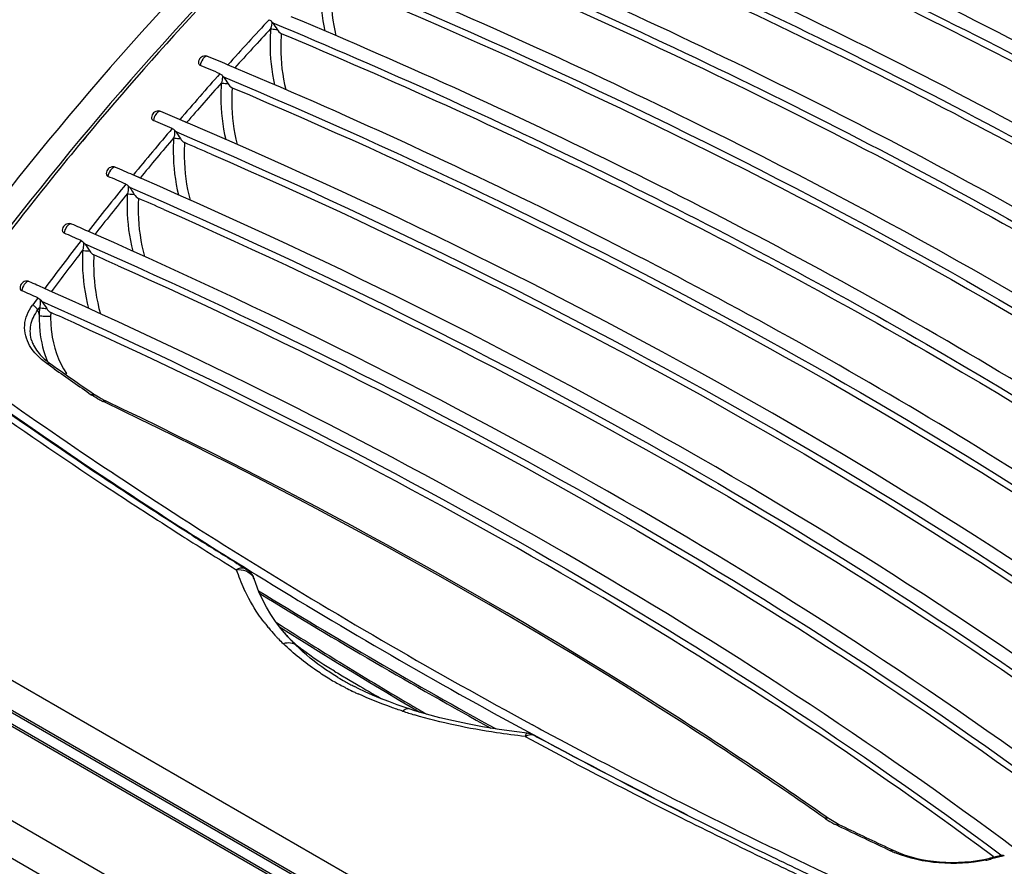
# Model space of a CAD drawing. Units: millimetres. Extents: x 0 to 594, y 0 to 420.
# Drawn here: x 398 to 418, y 88 to 106 of the extents above; entities that cross this region are included whole.
import ezdxf

# ---------------------------------------------------------------- set-up
doc = ezdxf.new("R2010")
doc.units = ezdxf.units.MM
doc.header["$LTSCALE"] = 32.67
doc.layers.get('0').update_dxf_attribs({"linetype": 'CONTINUOUS'})

msp = doc.modelspace()

# ---------------------------------------------------------------- linework, layer by layer
at = {"color": 7, "linetype": 'Continuous'}
for p, q in [((402.179, 105.2881), (401.9949, 105.3664)), ((402.1815, 105.2901), (401.9969, 105.368)), ((401.1571, 104.1266), (400.976, 104.2049)), ((401.1601, 104.129), (400.9783, 104.2067)), ((400.1671, 102.949), (399.989, 103.027)), ((400.1699, 102.9511), (399.9912, 103.0286)), ((399.2091, 101.7537), (399.0341, 101.8314)), ((399.2117, 101.7556), (399.036, 101.8329)), ((398.2835, 100.5399), (398.1113, 100.6174)), ((398.2858, 100.5416), (398.113, 100.6187)), ((399.0725, 98.435), (399.1782, 98.3617)), ((412.3638, 82.7399), (387.2142, 97.2597)), ((412.8189, 82.7696), (387.9021, 97.155)), ((402.2486, 94.7504), (402.3945, 94.6599)), ((402.249, 94.7507), (402.3945, 94.6599)), ((402.8284, 93.8523), (402.7439, 94.0135)), ((402.9199, 93.698), (402.8284, 93.8523)), ((403.0183, 93.5504), (402.9199, 93.698)), ((403.1026, 93.4373), (403.2367, 93.3525)), ((403.2367, 93.3525), (403.6234, 93.1101)), ((403.6659, 92.8871), (403.5835, 92.9501)), ((403.6659, 92.8871), (403.6652, 92.8877)), ((404.5311, 92.3379), (404.6003, 92.2972)), ((404.5312, 92.338), (404.6003, 92.2972)), ((404.6003, 92.2972), (404.7384, 92.2162)), ((404.6003, 92.2972), (404.7382, 92.2161)), ((404.7093, 92.1594), (404.6921, 92.1681)), ((404.7727, 92.1277), (404.7094, 92.1594)), ((404.9215, 92.0566), (404.7727, 92.1277)), ((405.7934, 91.7146), (405.6021, 91.7806)), ((405.6553, 91.8746), (405.959, 91.6957)), ((405.8398, 91.6992), (405.7934, 91.7146)), ((405.9564, 91.6616), (405.8392, 91.6994)), ((405.959, 91.6957), (406.0819, 91.624)), ((408.3618, 91.1774), (408.139, 91.2048)), ((408.3619, 91.1773), (408.3618, 91.1774)), ((408.5048, 91.1322), (408.5749, 91.0948)), ((408.5048, 91.1322), (408.5747, 91.0946)), ((414.7531, 89.3713), (414.7051, 89.4048)), ((415.9986, 88.7543), (416.127, 88.694)), ((413.5046, 88.5792), (413.5575, 88.5538)), ((413.5046, 88.5792), (413.5574, 88.5537)), ((418.184, 88.5262), (418.3367, 88.5634)), ((418.252, 88.5595), (418.2233, 88.5803)), ((418.252, 88.5595), (418.2237, 88.5805)), ((418.3367, 88.5634), (418.3978, 88.5784)), ((418.3978, 88.5784), (418.4085, 88.581)), ((418.4169, 88.5927), (418.4234, 88.5879)), ((418.4169, 88.5927), (418.4234, 88.5879))]:
    msp.add_line(p, q, dxfattribs=at)
at = {"color": 9, "linetype": 'Continuous'}
for p, q in [((398.9849, 103.8305), (398.9144, 103.7457)), ((398.9893, 103.8292), (398.9191, 103.7444)), ((397.967, 100.1565), (398.0047, 100.2079)), ((398.3174, 98.9138), (398.1606, 99.0249)), ((398.5753, 98.7828), (398.5792, 98.8111)), ((399.392, 98.2021), (399.3524, 98.221)), ((399.3918, 98.2019), (399.3524, 98.221)), ((413.3424, 83.1027), (388.3211, 97.5484)), ((387.1517, 97.2535), (412.3012, 82.7337)), ((387.8396, 97.1488), (412.7563, 82.7634)), ((386.3628, 95.7082), (409.6247, 82.2783)), ((400.8896, 95.4596), (401.0448, 95.3614)), ((400.8896, 95.4596), (401.0443, 95.3611)), ((401.0681, 95.5094), (401.1183, 95.4779)), ((401.0681, 95.5094), (401.1178, 95.4776)), ((386.0095, 95.1124), (409.2715, 81.6824)), ((401.3971, 95.1378), (401.4712, 95.0912)), ((401.3976, 95.138), (401.4714, 95.0913)), ((402.4005, 94.6701), (402.5174, 94.5977)), ((402.4015, 94.6706), (402.5174, 94.5977)), ((402.5174, 94.5977), (402.6132, 94.5395)), ((402.5174, 94.5977), (402.6124, 94.539)), ((402.561, 94.4536), (402.5619, 94.4512)), ((403.0358, 93.5271), (403.1372, 93.4625)), ((403.313, 93.351), (403.4267, 93.2791)), ((403.6652, 92.8877), (403.4487, 93.0483)), ((405.8552, 91.7972), (405.8865, 91.7788)), ((408.4618, 91.3614), (408.5916, 91.2912)), ((408.4633, 91.3623), (408.6663, 91.2509)), ((408.3772, 91.207), (408.507, 91.1369)), ((408.3786, 91.2079), (408.5808, 91.0971)), ((408.507, 91.1369), (408.5808, 91.0971)), ((408.5916, 91.2912), (408.6663, 91.2509)), ((408.3151, 91.1067), (408.452, 91.0335)), ((408.3151, 91.1067), (408.4516, 91.0332)), ((411.6748, 89.4843), (411.7632, 89.4397)), ((411.6754, 89.4847), (411.7632, 89.4397)), ((414.9627, 89.2107), (414.9228, 89.2298)), ((413.3303, 88.5458), (413.5119, 88.4587)), ((413.3303, 88.5458), (413.5114, 88.4584)), ((418.3053, 88.5291), (418.2136, 88.5068)), ((418.4886, 88.574), (418.3053, 88.5291))]:
    msp.add_line(p, q, dxfattribs=at)
at = {"color": 7, "linetype": 'Continuous'}
for points in [[(399.2575, 98.3108), (399.2205, 98.3336), (399.1862, 98.3562), (399.1782, 98.3616)], [(399.3395, 98.2651), (399.2971, 98.288), (399.2575, 98.3108)], [(399.4062, 98.2317), (399.3846, 98.2422), (399.3395, 98.2651)], [(402.7439, 94.0135), (402.6664, 94.1816), (402.5961, 94.3563), (402.5619, 94.4512)], [(403.2077, 93.3065), (403.1234, 93.4094), (403.0183, 93.5504)], [(403.2817, 93.2239), (403.2145, 93.2987), (403.2076, 93.3066)], [(403.4274, 93.0814), (403.3525, 93.1518), (403.2817, 93.2239)], [(403.5835, 92.9501), (403.5054, 93.0135), (403.4274, 93.0814)], [(403.6234, 93.1101), (403.9888, 92.8831), (404.3429, 92.6652)], [(403.9376, 92.6987), (403.8381, 92.765), (403.7441, 92.8304), (403.6652, 92.8877)], [(404.2667, 92.4944), (404.1501, 92.5646), (404.0417, 92.6319), (403.9376, 92.6987)], [(404.3429, 92.6652), (404.6857, 92.4561), (405.0192, 92.2544), (405.3427, 92.0604), (405.6553, 91.8746)], [(405.6021, 91.7806), (405.4193, 91.8479), (405.2448, 91.9164), (405.0789, 91.986), (404.9215, 92.0566)], [(408.139, 91.2048), (407.7645, 91.2572), (407.4136, 91.3139), (407.0909, 91.3738), (406.792, 91.437), (406.5044, 91.5059), (406.2243, 91.5813), (405.9564, 91.6616)], [(414.8028, 89.338), (414.7679, 89.3611), (414.7047, 89.4046)], [(414.9086, 89.2753), (414.8733, 89.2951), (414.8379, 89.316), (414.8028, 89.338)], [(414.9769, 89.2404), (414.944, 89.2567), (414.9086, 89.2753)]]:
    msp.add_lwpolyline(points, dxfattribs=at)
for centre, radius, start, end in [((357.2539, -9.4806), 127.604, 64.092371, 67.797886), ((355.9902, -9.6796), 126.8138, 63.872463, 67.597494), ((354.8036, -9.7226), 125.8495, 63.632709, 67.309688), ((350.0321, -17.7771), 133.4218, 67.1525, 67.347004), ((350.0787, -17.844), 133.7038, 67.150795, 67.347007), ((353.5731, -9.8638), 124.9928, 63.375077, 67.114557), ((348.9025, -17.7808), 132.638, 66.88262, 67.069288), ((348.8537, -17.7183), 132.361, 66.881588, 67.069291), ((349.4118, -16.5703), 130.9147, 66.481861, 66.751605), ((347.746, -17.685), 131.5346, 66.596909, 66.773655), ((347.7013, -17.6121), 131.2463, 66.592837, 66.773661), ((348.254, -16.4947), 129.8302, 66.198514, 66.459903), ((346.6207, -17.5318), 130.366, 66.292815, 66.459429), ((346.5786, -17.4521), 130.0705, 66.285588, 66.459436), ((347.1275, -16.3618), 128.6808, 65.896659, 66.149475), ((345.5283, -17.3201), 129.1307, 65.969612, 66.125831), ((345.4916, -17.2276), 128.8212, 65.959086, 66.125841), ((346.0437, -16.1494), 127.4413, 65.575192, 65.819539), ((399.1009, 100.2471), 1.4991, 232.40044, 234.62703), ((455.9557, 180.297), 99.6849, 234.616153, 235.205809), ((398.3676, 99.4205), 0.6451, 286.33518, 289.14414), ((456.1853, 182.0183), 102.5876, 234.64978, 236.435584), ((458.9046, 186.086), 107.4805, 236.426567, 237.468034), ((460.0203, 187.8261), 109.5475, 237.465443, 237.687561), ((460.642, 188.8107), 110.7119, 237.688013, 238.167616), ((402.1798, 94.3183), 0.4044, 19.53995, 27.08455), ((463.6234, 193.0615), 116.1823, 238.363486, 241.164196), ((406.0665, 95.7393), 3.7538, 220.39522, 222.67527), ((406.175, 95.8384), 3.9008, 222.66467, 223.1844), ((406.2119, 95.873), 3.9514, 223.18401, 223.51824), ((463.3389, 192.0247), 115.7402, 239.310461, 239.462564), ((407.4489, 97.5667), 6.0617, 240.82983, 241.89276), ((407.5722, 97.7976), 6.3234, 241.89236, 242.91048), ((463.9561, 193.0746), 116.9581, 239.581189, 239.880589), ((408.3149, 90.7792), 0.4009, 75.27807, 83.27235), ((408.3151, 90.7798), 0.4003, 66.95677, 75.27917), ((408.3151, 90.7801), 0.4, 61.68845, 66.94637), ((468.5956, 202.6874), 126.7101, 241.726126, 243.305336), ((470.9813, 207.3945), 131.9873, 243.298034, 244.184699), ((472.7264, 209.3067), 133.2326, 244.313374, 244.799927), ((472.3243, 210.1663), 135.0673, 244.208763, 244.816465), ((418.4463, 88.4517), 0.1382, 99.55211, 103.16052), ((418.4427, 88.4856), 0.1037, 84.6276, 87.36595)]:
    msp.add_arc(centre, radius, start, end, dxfattribs=at)
at = {"color": 9, "linetype": 'Continuous'}
for centre, radius, start, end in [((454.6214, 58.0958), 70.7304, 137.011454, 138.066453), ((454.6905, 58.0205), 70.6795, 137.101506, 138.016054), ((453.0137, 59.5307), 68.5755, 138.269281, 139.35196), ((453.0623, 59.4766), 68.4952, 138.367101, 139.304405), ((451.4214, 60.8942), 66.4791, 139.562805, 140.674256), ((448.7656, 62.3263), 64.8129, 140.278155, 143.805631), ((451.4513, 60.8534), 66.376, 139.665946, 140.626557), ((449.8255, 62.1975), 64.4187, 140.89023, 142.032633), ((449.8612, 62.1499), 64.3243, 140.9998, 141.985049), ((448.2625, 63.4114), 62.4396, 142.253029, 143.427939), ((448.2985, 63.3632), 62.3459, 142.370482, 143.38171), ((447.2837, 64.137), 61.2212, 143.655553, 143.83982), ((400.1822, 100.758), 2.2954, 195.19233, 198.16772), ((402.3281, 100.0353), 4.3268, 177.7139, 179.90779), ((402.4584, 99.957), 4.216, 177.9187, 178.99175), ((400.1706, 99.889), 2.1577, 200.45411, 202.38369), ((456.1291, 180.6464), 100.112, 234.727203, 235.278827), ((456.2566, 181.935), 102.3663, 234.619204, 236.377259), ((456.3178, 182.5366), 103.2206, 234.710056, 236.5334), ((456.217, 181.8691), 102.4654, 234.619193, 236.374655), ((399.8721, 99.4653), 1.3435, 235.28244, 236.138), ((400.2307, 100.069), 2.0461, 242.34031, 243.06642), ((400.2771, 100.1609), 2.1491, 243.07227, 244.51496), ((459.3725, 186.5961), 107.973, 236.369998, 238.211684), ((458.9889, 186.5433), 108.036, 236.523432, 237.467488), ((458.7275, 185.6099), 106.9705, 236.3645, 237.382959), ((460.1847, 188.4119), 110.2544, 237.561133, 237.778154), ((460.5093, 188.3876), 110.2706, 237.411799, 238.199367), ((460.8381, 189.4511), 111.482, 237.823781, 238.255622), ((463.8061, 193.7581), 116.3962, 238.213769, 241.609262), ((406.2363, 96.0477), 4.2877, 199.07531, 204.86187), ((402.238, 94.1805), 0.469, 90.8722, 96.59691), ((463.9024, 193.9272), 116.7667, 238.33898, 241.606651), ((463.651, 193.208), 116.2857, 238.364183, 241.24024), ((405.798, 95.8415), 3.8039, 217.37658, 218.99698), ((405.8938, 95.919), 3.9271, 218.99594, 220.39689), ((453.4237, 172.542), 93.7139, 237.547774, 237.675049), ((406.0324, 96.0379), 4.1098, 220.40795, 223.22799), ((454.8839, 174.8543), 96.4487, 237.756481, 238.000612), ((406.1523, 96.1493), 4.2734, 223.21511, 224.02612), ((406.2423, 96.2369), 4.399, 224.03111, 225.86377), ((406.289, 95.9466), 4.0579, 223.52275, 224.84244), ((406.3904, 96.0471), 4.2007, 224.8392, 225.55088), ((403.3191, 92.8969), 0.1993, 49.42535, 57.55047), ((455.6283, 176.0447), 97.8527, 238.000322, 238.419679), ((452.6806, 171.2281), 92.2057, 238.412726, 239.480225), ((407.3149, 97.6379), 6.1731, 239.38292, 241.91889), ((407.2786, 97.2631), 5.7136, 239.06278, 240.837), ((407.4468, 97.8813), 6.45, 241.90273, 242.2447), ((407.4882, 97.96), 6.5389, 242.24521, 242.81054), ((407.5753, 98.1307), 6.7305, 242.81441, 244.18999), ((407.6415, 98.2662), 6.8814, 244.18543, 244.33437), ((407.6631, 98.3112), 6.9313, 244.33461, 244.68841), ((407.7326, 98.4587), 7.0944, 244.68998, 245.30398), ((443.1918, 155.2043), 73.5831, 239.537018, 239.843673), ((408.9314, 101.4301), 10.2995, 251.80267, 253.2708), ((469.8227, 204.7713), 128.9457, 241.687524, 244.897455), ((468.6803, 203.1754), 127.2924, 241.76092, 243.369982), ((468.5634, 202.3923), 126.43, 241.677513, 243.258768), ((471.0369, 207.8346), 132.5136, 243.362083, 244.184388), ((415.6539, 90.7619), 1.6971, 235.04505, 236.15055), ((415.6791, 90.7999), 1.7428, 236.15717, 242.32823), ((415.6645, 90.7716), 1.7109, 242.32171, 244.30823), ((472.7988, 209.5606), 133.5258, 244.332642, 244.860501), ((417.0836, 90.8364), 2.3784, 244.87866, 247.53384), ((472.4263, 210.7072), 135.7046, 244.269391, 244.874659), ((417.4607, 91.6015), 3.185, 281.49029, 283.23165), ((417.4795, 91.5205), 3.1018, 283.23705, 283.68957), ((415.6345, 91.196), 3.7152, 314.30394, 314.60658), ((415.6253, 91.2053), 3.7283, 314.60651, 314.79178)]:
    msp.add_arc(centre, radius, start, end, dxfattribs=at)
for points, knots in [([(438.7953, 96.5737), (434.8425, 99.6917), (426.0898, 105.5137), (416.6605, 110.1279), (411.6537, 112.2436)], [0, 0, 0, 0, 0.4808505, 1, 1, 1, 1]), ([(438.2356, 96.2803), (434.3183, 99.3667), (425.6492, 105.1317), (416.3128, 109.7059), (411.3563, 111.8044)], [0, 0, 0, 0, 0.4809378, 1, 1, 1, 1]), ([(405.7018, 111.5968), (404.7703, 110.7519), (401.2524, 107.4126), (398.0469, 103.7366), (395.9283, 100.8349)], [0, 0, 0, 0, 0.2592847, 1, 1, 1, 1]), ([(406.0847, 111.2105), (405.4368, 110.6212), (402.9474, 108.2833), (400.6105, 105.7813), (398.9849, 103.8305)], [0, 0, 0, 0, 0.2564363, 1, 1, 1, 1]), ([(415.775, 108.7182), (417.5031, 107.8994), (424.0679, 104.6143), (430.3494, 100.7434), (434.7157, 97.5171)], [0, 0, 0, 0, 0.2604828, 1, 1, 1, 1]), ([(415.7733, 108.552), (419.6287, 106.7221), (426.9365, 102.8166), (433.7728, 98.1226), (436.9166, 95.6457)], [0, 0, 0, 0, 0.516045, 1, 1, 1, 1]), ([(403.9907, 107.2666), (403.9819, 107.1673), (403.9615, 106.7714), (403.9998, 106.372), (404.0645, 106.0825)], [0, 0, 0, 0, 0.2515366, 1, 1, 1, 1]), ([(404.2147, 107.1634), (404.2061, 107.0641), (404.1871, 106.6695), (404.2291, 106.2712), (404.299, 105.9843)], [0, 0, 0, 0, 0.2523623, 1, 1, 1, 1]), ([(402.9134, 106.1321), (402.9054, 106.032), (402.888, 105.6331), (402.9295, 105.2311), (402.9965, 104.94)], [0, 0, 0, 0, 0.2516247, 1, 1, 1, 1]), ([(402.9134, 106.1321), (402.922, 106.1307), (402.9679, 106.1238), (403.0141, 106.1187), (403.0517, 106.1149)], [0, 0, 0, 0, 0.1872134, 1, 1, 1, 1]), ([(403.1402, 106.0299), (403.1323, 105.9294), (403.1164, 105.5304), (403.162, 105.1282), (403.2346, 104.8388)], [0, 0, 0, 0, 0.2524722, 1, 1, 1, 1]), ([(401.4979, 105.5151), (401.4879, 105.505), (401.4499, 105.4572), (401.4263, 105.398), (401.4194, 105.3518)], [0, 0, 0, 0, 0.2333471, 1, 1, 1, 1]), ([(401.5746, 105.5451), (401.5694, 105.5473), (401.5401, 105.5516), (401.514, 105.5313), (401.4979, 105.5151)], [0, 0, 0, 0, 0.2004305, 1, 1, 1, 1]), ([(401.8856, 105.1411), (401.8881, 105.1285), (401.8922, 105.0745), (401.8806, 105.0206), (401.8678, 104.9817)], [0, 0, 0, 0, 0.2391096, 1, 1, 1, 1]), ([(401.8678, 104.9817), (401.8605, 104.8805), (401.8461, 104.4776), (401.8912, 104.072), (401.9609, 103.7786)], [0, 0, 0, 0, 0.2517253, 1, 1, 1, 1]), ([(401.8678, 104.9817), (401.8765, 104.9802), (401.9235, 104.9732), (401.9707, 104.9683), (402.0093, 104.9647)], [0, 0, 0, 0, 0.1851203, 1, 1, 1, 1]), ([(402.0973, 104.8804), (402.0902, 104.7785), (402.0774, 104.3742), (402.1269, 103.9673), (402.2027, 103.6747)], [0, 0, 0, 0, 0.2525963, 1, 1, 1, 1]), ([(400.5031, 104.3461), (400.493, 104.336), (400.4547, 104.2884), (400.4308, 104.2292), (400.4239, 104.1831)], [0, 0, 0, 0, 0.2336714, 1, 1, 1, 1]), ([(400.5806, 104.3757), (400.5753, 104.378), (400.5459, 104.3825), (400.5193, 104.3622), (400.5031, 104.3461)], [0, 0, 0, 0, 0.2010803, 1, 1, 1, 1]), ([(400.87, 103.9792), (400.8728, 103.9663), (400.8777, 103.9107), (400.8666, 103.855), (400.854, 103.8148)], [0, 0, 0, 0, 0.2385496, 1, 1, 1, 1]), ([(400.854, 103.8148), (400.8474, 103.7126), (400.8362, 103.3063), (400.8846, 102.8979), (400.9567, 102.6024)], [0, 0, 0, 0, 0.2518245, 1, 1, 1, 1]), ([(400.854, 103.8148), (400.8627, 103.8132), (400.9107, 103.806), (400.9591, 103.8013), (400.9986, 103.798)], [0, 0, 0, 0, 0.1830039, 1, 1, 1, 1]), ([(401.0862, 103.7144), (401.0798, 103.6112), (401.0703, 103.2021), (401.1236, 102.7909), (401.2023, 102.4955)], [0, 0, 0, 0, 0.2527193, 1, 1, 1, 1]), ([(399.5401, 103.1599), (399.5299, 103.1499), (399.4913, 103.1025), (399.4672, 103.0434), (399.4602, 102.9972)], [0, 0, 0, 0, 0.2340157, 1, 1, 1, 1]), ([(399.6186, 103.1892), (399.6132, 103.1915), (399.5836, 103.1963), (399.5566, 103.1761), (399.5401, 103.1599)], [0, 0, 0, 0, 0.2017549, 1, 1, 1, 1]), ([(399.8862, 102.8002), (399.8892, 102.787), (399.895, 102.7298), (399.8844, 102.6724), (399.872, 102.6307)], [0, 0, 0, 0, 0.2379935, 1, 1, 1, 1]), ([(399.872, 102.6307), (399.8662, 102.5275), (399.8581, 102.1175), (399.9101, 101.7059), (399.9847, 101.4084)], [0, 0, 0, 0, 0.2519302, 1, 1, 1, 1]), ([(399.872, 102.6307), (399.8808, 102.629), (399.9299, 102.6216), (399.9794, 102.6172), (400.0199, 102.6142)], [0, 0, 0, 0, 0.1808665, 1, 1, 1, 1]), ([(400.107, 102.5312), (400.1014, 102.4266), (400.0952, 102.0124), (400.1525, 101.5966), (400.2342, 101.2982)], [0, 0, 0, 0, 0.2528506, 1, 1, 1, 1]), ([(398.6093, 101.9559), (398.599, 101.946), (398.5601, 101.8988), (398.5357, 101.8397), (398.5285, 101.7936)], [0, 0, 0, 0, 0.2343803, 1, 1, 1, 1]), ([(398.6887, 101.9848), (398.6833, 101.9872), (398.6534, 101.9922), (398.626, 101.9721), (398.6093, 101.9559)], [0, 0, 0, 0, 0.2024534, 1, 1, 1, 1]), ([(398.9344, 101.6035), (398.9376, 101.5899), (398.9444, 101.5312), (398.9343, 101.4718), (398.9221, 101.4287)], [0, 0, 0, 0, 0.237446, 1, 1, 1, 1]), ([(398.9221, 101.4287), (398.9171, 101.3245), (398.9123, 100.9105), (398.9679, 100.4955), (399.0452, 100.1957)], [0, 0, 0, 0, 0.2520431, 1, 1, 1, 1]), ([(398.9221, 101.4287), (398.931, 101.4269), (398.9812, 101.4192), (399.0317, 101.4151), (399.0733, 101.4124)], [0, 0, 0, 0, 0.1787109, 1, 1, 1, 1]), ([(399.1598, 101.33), (399.1551, 101.224), (399.1523, 100.8044), (399.2138, 100.3837), (399.2987, 100.082)], [0, 0, 0, 0, 0.2529908, 1, 1, 1, 1]), ([(397.7913, 100.7617), (397.7858, 100.7641), (397.7557, 100.7695), (397.7279, 100.7495), (397.7109, 100.7333)], [0, 0, 0, 0, 0.2031744, 1, 1, 1, 1]), ([(397.7109, 100.7333), (397.7005, 100.7234), (397.6612, 100.6765), (397.6365, 100.6174), (397.6293, 100.5713)], [0, 0, 0, 0, 0.2347658, 1, 1, 1, 1]), ([(398.0149, 100.3882), (398.0184, 100.3743), (398.0261, 100.3139), (398.0166, 100.2526), (398.0047, 100.2079)], [0, 0, 0, 0, 0.2369109, 1, 1, 1, 1]), ([(397.7978, 99.4066), (397.7241, 99.5344), (397.6395, 99.8445), (397.7662, 100.138), (397.8555, 100.2602)], [0, 0, 0, 0, 0.493559, 1, 1, 1, 1]), ([(397.8446, 99.5047), (397.8108, 99.61), (397.7942, 99.8487), (397.8979, 100.0618), (397.967, 100.1565)], [0, 0, 0, 0, 0.4855078, 1, 1, 1, 1]), ([(398.0047, 100.2079), (398.0136, 100.206), (398.0649, 100.1981), (398.1166, 100.1943), (398.1591, 100.1919)], [0, 0, 0, 0, 0.1765407, 1, 1, 1, 1]), ([(398.0012, 100.0423), (397.9995, 99.9641), (398.0064, 99.6567), (398.0688, 99.3497), (398.1489, 99.1349)], [0, 0, 0, 0, 0.2542879, 1, 1, 1, 1]), ([(398.0013, 100.0423), (398.0363, 100.0352), (398.1173, 100.0308), (398.198, 100.0294), (398.243, 100.0312)], [0, 0, 0, 0, 0.4419488, 1, 1, 1, 1]), ([(398.243, 100.0312), (398.2411, 99.9213), (398.2618, 99.4967), (398.403, 99.0728), (398.5792, 98.8111)], [0, 0, 0, 0, 0.2583821, 1, 1, 1, 1]), ([(398.1606, 99.0249), (398.1218, 99.0525), (397.9826, 99.1604), (397.862, 99.2952), (397.7978, 99.4066)], [0, 0, 0, 0, 0.2703089, 1, 1, 1, 1]), ([(398.1606, 99.0249), (398.1671, 99.0279), (398.19, 99.0367), (398.2187, 99.0349), (398.233, 99.0247)], [0, 0, 0, 0, 0.2895707, 1, 1, 1, 1]), ([(399.107, 98.361), (399.1133, 98.364), (399.1357, 98.3729), (399.164, 98.3715), (399.1782, 98.3617)], [0, 0, 0, 0, 0.2900781, 1, 1, 1, 1]), ([(399.3524, 98.221), (399.3571, 98.2242), (399.3728, 98.2338), (399.3944, 98.2374), (399.4062, 98.2317)], [0, 0, 0, 0, 0.3019071, 1, 1, 1, 1]), ([(414.6815, 89.3709), (413.5175, 90.1846), (408.6133, 93.4479), (403.4254, 96.2772), (399.392, 98.2021)], [0, 0, 0, 0, 0.2411543, 1, 1, 1, 1]), ([(402.3945, 94.6599), (402.3808, 94.6684), (402.3122, 94.6959), (402.2336, 94.6731), (402.1841, 94.6464)], [0, 0, 0, 0, 0.2224553, 1, 1, 1, 1]), ([(402.2308, 94.6494), (402.3021, 94.6505), (402.4415, 94.6225), (402.5396, 94.513), (402.561, 94.4536)], [0, 0, 0, 0, 0.5302964, 1, 1, 1, 1]), ([(402.7752, 93.5323), (402.7318, 93.5892), (402.5696, 93.8147), (402.4328, 94.0581), (402.346, 94.245)], [0, 0, 0, 0, 0.2578526, 1, 1, 1, 1]), ([(403.179, 93.0797), (403.1958, 93.0855), (403.2588, 93.1029), (403.3279, 93.1033), (403.3735, 93.0893)], [0, 0, 0, 0, 0.2712783, 1, 1, 1, 1]), ([(404.1709, 92.3253), (404.0768, 92.3811), (403.7248, 92.6028), (403.399, 92.8662), (403.179, 93.0798)], [0, 0, 0, 0, 0.2628839, 1, 1, 1, 1]), ([(404.3412, 92.3624), (404.2545, 92.4144), (403.9377, 92.6164), (403.6448, 92.8561), (403.4487, 93.0483)], [0, 0, 0, 0, 0.2690299, 1, 1, 1, 1]), ([(405.715, 91.6458), (405.6329, 91.6728), (405.3126, 91.7823), (404.9976, 91.9079), (404.7686, 92.0132)], [0, 0, 0, 0, 0.2553618, 1, 1, 1, 1]), ([(405.715, 91.6458), (405.7253, 91.6563), (405.7584, 91.6867), (405.8093, 91.7089), (405.8392, 91.6994)], [0, 0, 0, 0, 0.3201571, 1, 1, 1, 1]), ([(408.3151, 91.1067), (408.1127, 91.1305), (407.3216, 91.235), (406.536, 91.3954), (405.9667, 91.5666)], [0, 0, 0, 0, 0.2552654, 1, 1, 1, 1]), ([(408.3617, 91.1774), (408.3525, 91.1784), (408.3302, 91.1497), (408.3214, 91.1253), (408.3151, 91.1067)], [0, 0, 0, 0, 0.3214183, 1, 1, 1, 1]), ([(408.3151, 91.1067), (408.3265, 91.1138), (408.3684, 91.1366), (408.4172, 91.1498), (408.4515, 91.1473)], [0, 0, 0, 0, 0.2809766, 1, 1, 1, 1]), ([(414.6815, 89.3709), (414.6879, 89.374), (414.7105, 89.3828), (414.7389, 89.3812), (414.7531, 89.3713)], [0, 0, 0, 0, 0.2904409, 1, 1, 1, 1]), ([(414.9228, 89.2298), (414.9274, 89.233), (414.9433, 89.2426), (414.9651, 89.2461), (414.9769, 89.2404)], [0, 0, 0, 0, 0.300849, 1, 1, 1, 1]), ([(416.0739, 88.6829), (416.0784, 88.6862), (416.0939, 88.6958), (416.1153, 88.6995), (416.127, 88.694)], [0, 0, 0, 0, 0.3018348, 1, 1, 1, 1]), ([(418.0952, 88.4804), (417.77, 88.4142), (417.1135, 88.3791), (416.4677, 88.5172), (416.1747, 88.6385)], [0, 0, 0, 0, 0.5113314, 1, 1, 1, 1]), ([(418.2136, 88.5068), (418.2111, 88.5101), (418.2039, 88.5191), (418.1917, 88.5281), (418.184, 88.5262)], [0, 0, 0, 0, 0.3396552, 1, 1, 1, 1])]:
    msp.add_open_spline(points, degree=3, knots=knots, dxfattribs=at)
at = {"color": 7, "linetype": 'Continuous'}
for points, knots in [([(438.2632, 96.3156), (434.342, 99.4008), (425.6672, 105.1629), (416.3263, 109.7355), (411.3684, 111.8329)], [0, 0, 0, 0, 0.4810143, 1, 1, 1, 1]), ([(406.0513, 111.247), (405.1337, 110.4137), (401.6659, 107.1195), (398.503, 103.4969), (396.4084, 100.6386)], [0, 0, 0, 0, 0.2591404, 1, 1, 1, 1]), ([(436.3293, 94.4027), (432.2758, 97.7572), (423.112, 103.9629), (413.1374, 108.7037), (407.8056, 110.8434)], [0, 0, 0, 0, 0.4780299, 1, 1, 1, 1]), ([(434.7637, 93.4632), (430.755, 96.7834), (421.7019, 102.9319), (411.85, 107.6448), (406.5852, 109.7755)], [0, 0, 0, 0, 0.4782027, 1, 1, 1, 1]), ([(406.282, 109.6083), (411.5461, 107.4851), (421.396, 102.7873), (430.4495, 96.6539), (434.4581, 93.3412)], [0, 0, 0, 0, 0.5218799, 1, 1, 1, 1]), ([(409.9918, 109.6513), (414.8792, 107.5825), (424.0381, 103.0475), (432.4678, 97.2365), (436.2221, 94.1163)], [0, 0, 0, 0, 0.5208882, 1, 1, 1, 1]), ([(409.9365, 109.5221), (414.8305, 107.4528), (424.0016, 102.9155), (432.4426, 97.0996), (436.2014, 93.9765)], [0, 0, 0, 0, 0.520906, 1, 1, 1, 1]), ([(406.8107, 109.2413), (411.9406, 107.1468), (421.5479, 102.5263), (430.3893, 96.5328), (434.316, 93.3014)], [0, 0, 0, 0, 0.5214411, 1, 1, 1, 1]), ([(405.3207, 108.2815), (410.3612, 106.2187), (419.8112, 101.6753), (428.5234, 95.8063), (432.4053, 92.6446)], [0, 0, 0, 0, 0.521032, 1, 1, 1, 1]), ([(405.3686, 108.4143), (410.431, 106.3407), (419.9185, 101.7723), (428.6596, 95.8654), (432.5503, 92.6831)], [0, 0, 0, 0, 0.5211566, 1, 1, 1, 1]), ([(404.0337, 107.3906), (408.2192, 105.6661), (416.156, 101.9216), (423.609, 97.2728), (427.0327, 94.7882)], [0, 0, 0, 0, 0.5169357, 1, 1, 1, 1]), ([(404.2147, 107.1634), (408.3513, 105.4517), (416.1985, 101.7388), (423.5712, 97.1402), (426.9613, 94.6842)], [0, 0, 0, 0, 0.5167711, 1, 1, 1, 1]), ([(402.9569, 106.2589), (407.7156, 104.2752), (416.6603, 99.9307), (424.939, 94.3941), (428.6567, 91.4214)], [0, 0, 0, 0, 0.5199505, 1, 1, 1, 1]), ([(403.1402, 106.0299), (407.8313, 104.0657), (416.6543, 99.77), (424.8281, 94.3131), (428.5054, 91.3856)], [0, 0, 0, 0, 0.5196924, 1, 1, 1, 1]), ([(401.5746, 105.5451), (401.5423, 105.5586), (401.4634, 105.5575), (401.4076, 105.5031), (401.3929, 105.471)], [0, 0, 0, 0, 0.4984033, 1, 1, 1, 1]), ([(401.3799, 105.4131), (401.3799, 105.4075), (401.3839, 105.3824), (401.4034, 105.3625), (401.4194, 105.3518)], [0, 0, 0, 0, 0.2247816, 1, 1, 1, 1]), ([(432.8595, 92.8027), (429.9318, 95.2031), (423.5275, 99.7536), (416.6465, 103.53), (413.0069, 105.2992)], [0, 0, 0, 0, 0.483345, 1, 1, 1, 1]), ([(401.9116, 105.1115), (405.8552, 103.447), (413.3468, 99.8522), (420.3978, 95.4429), (423.6519, 93.095)], [0, 0, 0, 0, 0.5161459, 1, 1, 1, 1]), ([(402.0973, 104.8804), (405.991, 103.2296), (413.3908, 99.6684), (420.3593, 95.3109), (423.5785, 92.9922)], [0, 0, 0, 0, 0.5159753, 1, 1, 1, 1]), ([(400.5806, 104.3757), (400.5482, 104.3894), (400.469, 104.3886), (400.4129, 104.3342), (400.3981, 104.302)], [0, 0, 0, 0, 0.4983895, 1, 1, 1, 1]), ([(400.3851, 104.2439), (400.3851, 104.2383), (400.3889, 104.2135), (400.408, 104.1938), (400.4239, 104.1831)], [0, 0, 0, 0, 0.2251279, 1, 1, 1, 1]), ([(424.9799, 90.3418), (421.4919, 93.0683), (413.8039, 98.1711), (405.5404, 102.2513), (401.1601, 104.129)], [0, 0, 0, 0, 0.4815864, 1, 1, 1, 1]), ([(427.199, 95.019), (426.0352, 95.8622), (421.1206, 99.247), (415.9007, 102.1802), (411.8353, 104.1758)], [0, 0, 0, 0, 0.2408933, 1, 1, 1, 1]), ([(400.898, 103.9476), (405.2645, 102.0802), (413.5024, 98.0223), (421.1695, 92.9476), (424.6491, 90.2361)], [0, 0, 0, 0, 0.5184321, 1, 1, 1, 1]), ([(401.6519, 103.4698), (405.8412, 101.6466), (413.7552, 97.7002), (421.1337, 92.8074), (424.4948, 90.1997)], [0, 0, 0, 0, 0.5178402, 1, 1, 1, 1]), ([(399.4221, 103.0576), (399.4221, 103.0403), (399.4355, 103.0162), (399.4544, 103.0012), (399.4602, 102.9972)], [0, 0, 0, 0, 0.7117442, 1, 1, 1, 1]), ([(399.6186, 103.1892), (399.5861, 103.2031), (399.5066, 103.2027), (399.4501, 103.1481), (399.4352, 103.1159)], [0, 0, 0, 0, 0.4983751, 1, 1, 1, 1]), ([(422.9392, 89.7723), (419.5827, 92.3602), (412.2251, 97.2163), (404.3407, 101.1386), (400.1699, 102.9511)], [0, 0, 0, 0, 0.4824009, 1, 1, 1, 1]), ([(428.9742, 91.5359), (427.6326, 92.6114), (421.871, 96.9444), (415.6112, 100.5961), (410.6963, 103.0342)], [0, 0, 0, 0, 0.2386243, 1, 1, 1, 1]), ([(399.9162, 102.7667), (404.0706, 100.9651), (411.9246, 97.0667), (419.2568, 92.2412), (422.603, 89.6697)], [0, 0, 0, 0, 0.517604, 1, 1, 1, 1]), ([(400.6494, 102.2934), (404.6308, 100.5372), (412.168, 96.7513), (419.2169, 92.1045), (422.4454, 89.6344)], [0, 0, 0, 0, 0.5170168, 1, 1, 1, 1]), ([(398.4912, 101.8534), (398.4912, 101.8363), (398.5043, 101.8125), (398.5229, 101.7975), (398.5285, 101.7936)], [0, 0, 0, 0, 0.7122911, 1, 1, 1, 1]), ([(398.6887, 101.9848), (398.6562, 101.999), (398.5764, 101.9989), (398.5195, 101.9443), (398.5044, 101.9119)], [0, 0, 0, 0, 0.4983599, 1, 1, 1, 1]), ([(426.991, 90.9298), (425.7049, 91.9483), (420.2029, 96.0493), (414.2533, 99.5343), (409.5884, 101.8747)], [0, 0, 0, 0, 0.239166, 1, 1, 1, 1]), ([(420.868, 89.2214), (417.6533, 91.6643), (410.6464, 96.2611), (403.1621, 100.0139), (399.2117, 101.7556)], [0, 0, 0, 0, 0.4832635, 1, 1, 1, 1]), ([(398.9665, 101.568), (402.8978, 99.838), (410.3468, 96.1109), (417.3237, 91.547), (420.5261, 89.1219)], [0, 0, 0, 0, 0.5167271, 1, 1, 1, 1]), ([(399.6786, 101.0993), (403.4413, 99.4159), (410.5805, 95.8022), (417.2794, 91.4138), (420.3649, 89.0876)], [0, 0, 0, 0, 0.5161449, 1, 1, 1, 1]), ([(397.7913, 100.7617), (397.7587, 100.7761), (397.6786, 100.7764), (397.6212, 100.7217), (397.6061, 100.6892)], [0, 0, 0, 0, 0.4983439, 1, 1, 1, 1]), ([(397.5928, 100.6305), (397.5928, 100.6137), (397.6056, 100.5901), (397.6238, 100.5752), (397.6293, 100.5713)], [0, 0, 0, 0, 0.7128708, 1, 1, 1, 1]), ([(418.7649, 88.689), (415.7028, 90.9807), (409.0676, 95.3059), (402.0048, 98.8768), (398.2858, 100.5416)], [0, 0, 0, 0, 0.4841755, 1, 1, 1, 1]), ([(398.0491, 100.3508), (401.7463, 98.6985), (408.7689, 95.155), (415.3694, 90.8652), (418.4169, 88.5927)], [0, 0, 0, 0, 0.5158005, 1, 1, 1, 1]), ([(418.2237, 88.5805), (415.2958, 90.7521), (408.9772, 94.8616), (402.2676, 98.2847), (398.7405, 99.8865)], [0, 0, 0, 0, 0.4848052, 1, 1, 1, 1]), ([(397.8448, 99.5039), (397.8548, 99.4728), (397.9094, 99.3392), (398.0023, 99.2238), (398.083, 99.1473)], [0, 0, 0, 0, 0.2272466, 1, 1, 1, 1]), ([(414.7051, 89.4048), (413.54, 90.2182), (408.6323, 93.4797), (403.4414, 96.3077), (399.4062, 98.2317)], [0, 0, 0, 0, 0.2411941, 1, 1, 1, 1]), ([(416.127, 88.694), (416.4337, 88.5501), (417.1293, 88.3933), (417.836, 88.4414), (418.184, 88.5262)], [0, 0, 0, 0, 0.4861573, 1, 1, 1, 1])]:
    msp.add_open_spline(points, degree=3, knots=knots, dxfattribs=at)
for points in [[(402.8828, 106.3235), (402.9019, 106.3156), (402.9188, 106.3019), (402.9328, 106.2866)], [(402.9329, 106.2866), (402.9411, 106.2776), (402.949, 106.2682), (402.9569, 106.2589)], [(402.9569, 106.2589), (402.9922, 106.2136), (403.0197, 106.1627), (403.0517, 106.1149)], [(403.0517, 106.1149), (403.0745, 106.0809), (403.1024, 106.0457), (403.1402, 106.0299)], [(401.3929, 105.471), (401.3846, 105.453), (401.3799, 105.4329), (401.3799, 105.4131)], [(401.8371, 105.1767), (401.8555, 105.1689), (401.8719, 105.1558), (401.8856, 105.1411)], [(401.8856, 105.1411), (401.8946, 105.1315), (401.9031, 105.1214), (401.9116, 105.1115)], [(401.9116, 105.1115), (401.948, 105.0653), (401.9763, 105.0134), (402.0093, 104.9647)], [(402.0093, 104.9647), (402.0321, 104.9311), (402.0599, 104.8963), (402.0973, 104.8804)], [(400.3981, 104.302), (400.3898, 104.284), (400.3851, 104.2637), (400.3851, 104.2439)], [(400.8229, 104.0135), (400.8408, 104.0058), (400.8567, 103.9933), (400.87, 103.9792)], [(400.87, 103.9792), (400.8797, 103.969), (400.8888, 103.9583), (400.898, 103.9476)], [(400.898, 103.9476), (400.9354, 103.9006), (400.9646, 103.8476), (400.9986, 103.798)], [(400.9986, 103.798), (401.0215, 103.7647), (401.0491, 103.7303), (401.0862, 103.7144)], [(399.4352, 103.1159), (399.4268, 103.0978), (399.4221, 103.0775), (399.4221, 103.0576)], [(399.8405, 102.8333), (399.8578, 102.8258), (399.8732, 102.8138), (399.8862, 102.8002)], [(399.8862, 102.8002), (399.8966, 102.7894), (399.9064, 102.778), (399.9162, 102.7667)], [(399.9162, 102.7667), (399.9547, 102.7187), (399.9849, 102.6647), (400.0199, 102.6142)], [(400.0199, 102.6142), (400.0427, 102.5812), (400.0702, 102.5472), (400.107, 102.5312)], [(398.5044, 101.9119), (398.496, 101.8938), (398.4912, 101.8734), (398.4912, 101.8534)], [(398.8901, 101.6354), (398.9068, 101.6281), (398.9217, 101.6165), (398.9344, 101.6035)], [(398.9344, 101.6035), (398.9455, 101.5921), (398.956, 101.58), (398.9665, 101.568)], [(398.9665, 101.568), (399.006, 101.5191), (399.0372, 101.4639), (399.0733, 101.4124)], [(399.0733, 101.4124), (399.0962, 101.3798), (399.1234, 101.3461), (399.1598, 101.33)], [(397.6061, 100.6892), (397.5976, 100.6711), (397.5928, 100.6506), (397.5928, 100.6305)], [(397.9719, 100.419), (397.988, 100.4118), (398.0025, 100.4007), (398.0149, 100.3882)], [(398.0149, 100.3882), (398.0268, 100.3762), (398.0379, 100.3634), (398.0491, 100.3508)], [(398.0491, 100.3508), (398.0898, 100.3008), (398.1219, 100.2445), (398.1591, 100.1919)], [(398.1591, 100.1919), (398.182, 100.1596), (398.2091, 100.1264), (398.2452, 100.1102)], [(398.083, 99.1473), (398.1158, 99.1163), (398.1504, 99.087), (398.1862, 99.0594)], [(402.3947, 94.6598), (402.4554, 94.6223), (402.5074, 94.566), (402.5399, 94.5025)], [(418.252, 88.5595), (418.2587, 88.5545), (418.2662, 88.5506), (418.2741, 88.5481)], [(418.3786, 88.5737), (418.3903, 88.5788), (418.4024, 88.5833), (418.4148, 88.5862)], [(418.4234, 88.5879), (418.4313, 88.5891), (418.4394, 88.5896), (418.4474, 88.5892)], [(418.4524, 88.5889), (418.4585, 88.5883), (418.4645, 88.5867), (418.4702, 88.5845)], [(418.4702, 88.5845), (418.4767, 88.5818), (418.4829, 88.5782), (418.4886, 88.574)]]:
    msp.add_open_spline(points, degree=3, dxfattribs=at)
at = {"color": 9, "linetype": 'Continuous'}
for points in [[(402.9328, 106.2866), (402.9422, 106.2356), (402.9303, 106.1812), (402.9134, 106.1321)], [(397.8555, 100.2602), (397.9048, 100.2482), (397.9537, 100.2055), (397.967, 100.1565)], [(399.2808, 98.2568), (399.2269, 98.285), (399.1741, 98.3157), (399.1235, 98.3497)], [(403.3735, 93.0893), (403.3919, 93.0836), (403.4098, 93.0755), (403.426, 93.0651)], [(408.4515, 91.1473), (408.4699, 91.146), (408.4886, 91.141), (408.5048, 91.1322)], [(418.4085, 88.581), (418.4229, 88.5845), (418.4376, 88.5873), (418.4524, 88.5889)]]:
    msp.add_open_spline(points, degree=3, dxfattribs=at)

doc.saveas('drawing.dxf')
